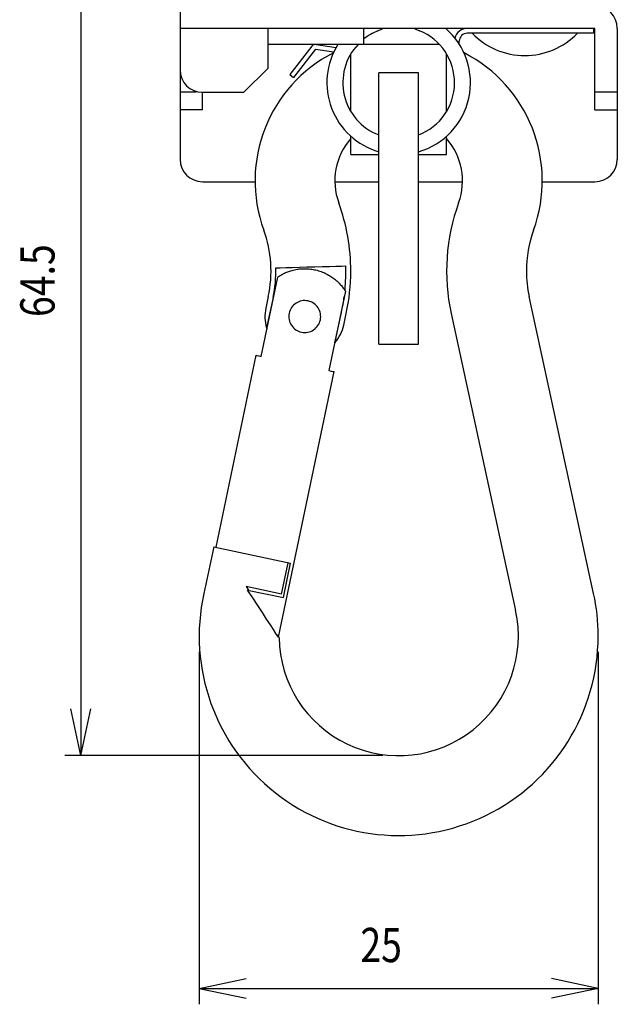
# Model space of a CAD drawing. Extents: x -88 to 95, y -138 to 88.
# Drawn here: x 55 to 92, y -54 to 8 of the extents above; entities that cross this region are included whole.
import ezdxf

# ---------------------------------------------------------------- set-up
doc = ezdxf.new("R2010")
doc.units = 0
doc.header["$MEASUREMENT"] = 0
for name, color, linetype in [('LAYER0', 7, 'Continuous'), ('LAYER3', 7, 'Continuous'), ('LAYER6', 7, 'Continuous'), ('LAYER7', 7, 'Continuous'), ('LAYER8', 7, 'Continuous')]:
    doc.layers.add(name, color=color, linetype=linetype)
doc.styles.get("Standard").update_dxf_attribs({"font": 'txt', "bigfont": 'extfont'})

# ---------------------------------------------------------------- blocks, each defined once
blk = doc.blocks.new('CLUMP9')
at = {"layer": 'LAYER8', "color": 3}
for p, q in [((75.138, -7.405), (75.411, -7.397)), ((71.026, -7.515), (71.299, -7.508)), ((71.299, -7.508), (71.645, -7.498)), ((71.645, -7.498), (72.05, -7.488)), ((72.05, -7.488), (72.499, -7.475)), ((72.499, -7.475), (72.976, -7.463)), ((72.976, -7.463), (73.461, -7.45)), ((73.461, -7.45), (73.938, -7.437)), ((73.938, -7.437), (74.387, -7.425)), ((74.387, -7.425), (74.792, -7.414)), ((74.792, -7.414), (75.138, -7.405))]:
    blk.add_line(p, q, dxfattribs=at)
blk = doc.blocks.new('CLUMP8')
blk.add_blockref('CLUMP9', (0, 0))
blk = doc.blocks.new('CLUMP11')
at = {"layer": 'LAYER8', "color": 3}
for p, q in [((69.777, -12.993), (69.798, -12.997)), ((69.798, -12.997), (69.86, -13.01)), ((69.86, -13.01), (69.963, -13.032)), ((69.963, -13.032), (70.105, -13.061))]:
    blk.add_line(p, q, dxfattribs=at)
blk = doc.blocks.new('CLUMP10')
blk.add_blockref('CLUMP11', (0, 0))
blk = doc.blocks.new('CLUMP13')
at = {"layer": 'LAYER8', "color": 3}
for p, q in [((74.343, -13.947), (74.485, -13.977)), ((74.485, -13.977), (74.588, -13.998)), ((74.588, -13.998), (74.65, -14.011)), ((74.65, -14.011), (74.671, -14.015))]:
    blk.add_line(p, q, dxfattribs=at)
blk = doc.blocks.new('CLUMP12')
blk.add_blockref('CLUMP13', (0, 0))
blk = doc.blocks.new('CLUMP15')
at = {"layer": 'LAYER8', "color": 3}
for p, q in [((69.576, -28.184), (69.258, -27.698)), ((69.886, -28.658), (69.576, -28.184)), ((70.179, -29.106), (69.886, -28.658)), ((70.447, -29.515), (70.179, -29.106)), ((70.682, -29.874), (70.447, -29.515)), ((70.878, -30.174), (70.682, -29.874)), ((71.031, -30.407), (70.878, -30.174)), ((71.134, -30.566), (71.031, -30.407)), ((71.187, -30.646), (71.134, -30.566)), ((71.194, -30.656), (71.187, -30.646))]:
    blk.add_line(p, q, dxfattribs=at)
blk = doc.blocks.new('CLUMP14')
blk.add_blockref('CLUMP15', (0, 0))
blk = doc.blocks.new('CLUMP289')
at = {"layer": 'LAYER8', "color": 3}
for p, q in [((71.11, -30.495), (71.107, -30.49)), ((71.114, -30.5), (71.11, -30.495)), ((71.117, -30.506), (71.114, -30.5)), ((71.121, -30.511), (71.117, -30.506)), ((71.124, -30.516), (71.121, -30.511)), ((71.127, -30.522), (71.124, -30.516)), ((71.131, -30.527), (71.127, -30.522)), ((71.134, -30.532), (71.131, -30.527)), ((71.138, -30.537), (71.134, -30.532)), ((71.141, -30.542), (71.138, -30.537)), ((71.144, -30.547), (71.141, -30.542)), ((71.147, -30.552), (71.144, -30.547)), ((71.15, -30.557), (71.147, -30.552)), ((71.153, -30.562), (71.15, -30.557)), ((71.156, -30.567), (71.153, -30.562)), ((71.159, -30.571), (71.156, -30.567)), ((71.162, -30.576), (71.159, -30.571)), ((71.165, -30.58), (71.162, -30.576)), ((71.168, -30.585), (71.165, -30.58)), ((71.171, -30.589), (71.168, -30.585)), ((71.173, -30.593), (71.171, -30.589)), ((71.176, -30.597), (71.173, -30.593)), ((71.178, -30.6), (71.176, -30.597)), ((71.18, -30.604), (71.178, -30.6)), ((71.183, -30.607), (71.18, -30.604)), ((71.185, -30.611), (71.183, -30.607)), ((71.187, -30.614), (71.185, -30.611)), ((71.189, -30.617), (71.187, -30.614)), ((71.191, -30.62), (71.189, -30.617)), ((71.192, -30.623), (71.191, -30.62)), ((71.194, -30.625), (71.192, -30.623)), ((71.196, -30.628), (71.194, -30.625)), ((71.197, -30.63), (71.196, -30.628)), ((71.199, -30.633), (71.197, -30.63)), ((71.2, -30.635), (71.199, -30.633)), ((71.202, -30.637), (71.2, -30.635)), ((71.203, -30.639), (71.202, -30.637)), ((71.204, -30.641), (71.203, -30.639)), ((71.205, -30.643), (71.204, -30.641)), ((71.207, -30.645), (71.205, -30.643)), ((71.208, -30.646), (71.207, -30.645)), ((71.209, -30.648), (71.208, -30.646)), ((71.21, -30.65), (71.209, -30.648)), ((71.211, -30.651), (71.21, -30.65)), ((71.211, -30.652), (71.211, -30.651)), ((71.212, -30.654), (71.211, -30.652)), ((71.213, -30.655), (71.212, -30.654)), ((71.214, -30.656), (71.213, -30.655)), ((71.215, -30.657), (71.214, -30.656)), ((71.215, -30.658), (71.215, -30.657)), ((71.216, -30.659), (71.215, -30.658)), ((71.217, -30.66), (71.216, -30.659)), ((71.217, -30.661), (71.217, -30.66)), ((71.218, -30.662), (71.217, -30.661)), ((71.218, -30.663), (71.218, -30.662)), ((71.219, -30.664), (71.218, -30.663))]:
    blk.add_line(p, q, dxfattribs=at)
blk = doc.blocks.new('CLUMP288')
blk.add_blockref('CLUMP289', (0, 0))
blk = doc.blocks.new('CLUMP291')
at = {"layer": 'LAYER8', "color": 3}
for p, q in [((71.242, -8.028), (71.293, -7.997)), ((71.293, -7.997), (71.345, -7.966)), ((71.345, -7.966), (71.399, -7.935)), ((71.399, -7.935), (71.455, -7.905)), ((71.455, -7.905), (71.514, -7.875)), ((71.514, -7.875), (71.574, -7.846)), ((71.574, -7.846), (71.636, -7.818)), ((71.636, -7.818), (71.701, -7.791)), ((71.701, -7.791), (71.767, -7.765)), ((71.767, -7.765), (71.834, -7.741)), ((71.834, -7.741), (71.903, -7.717)), ((71.903, -7.717), (71.974, -7.695)), ((71.974, -7.695), (72.046, -7.674)), ((72.046, -7.674), (72.12, -7.655)), ((72.12, -7.655), (72.195, -7.637)), ((72.195, -7.637), (72.272, -7.621)), ((72.272, -7.621), (72.351, -7.607)), ((72.351, -7.607), (72.43, -7.595)), ((72.43, -7.595), (72.512, -7.585)), ((72.512, -7.585), (72.594, -7.578)), ((72.594, -7.578), (72.677, -7.572)), ((72.677, -7.572), (72.761, -7.569)), ((72.761, -7.569), (72.846, -7.568)), ((72.846, -7.568), (72.932, -7.569)), ((72.932, -7.569), (73.018, -7.573)), ((73.018, -7.573), (73.105, -7.58)), ((73.105, -7.58), (73.191, -7.589)), ((73.191, -7.589), (73.278, -7.6)), ((73.278, -7.6), (73.365, -7.614)), ((73.365, -7.614), (73.451, -7.631)), ((73.451, -7.631), (73.537, -7.65)), ((73.537, -7.65), (73.622, -7.672)), ((73.622, -7.672), (73.706, -7.696)), ((73.706, -7.696), (73.789, -7.723)), ((73.789, -7.723), (73.871, -7.751)), ((73.871, -7.751), (73.952, -7.782)), ((73.952, -7.782), (74.031, -7.815)), ((74.031, -7.815), (74.109, -7.85)), ((74.109, -7.85), (74.185, -7.887)), ((74.185, -7.887), (74.259, -7.925)), ((74.259, -7.925), (74.331, -7.966)), ((74.331, -7.966), (74.401, -8.007)), ((74.401, -8.007), (74.469, -8.05)), ((71.143, -8.092), (71.192, -8.06)), ((71.192, -8.06), (71.242, -8.028)), ((74.469, -8.05), (74.536, -8.094)), ((74.536, -8.094), (74.6, -8.14)), ((74.6, -8.14), (74.662, -8.186)), ((74.662, -8.186), (74.722, -8.233)), ((74.722, -8.233), (74.78, -8.281)), ((74.78, -8.281), (74.836, -8.33)), ((74.836, -8.33), (74.889, -8.379)), ((74.889, -8.379), (74.941, -8.429)), ((74.941, -8.429), (74.991, -8.479)), ((74.991, -8.479), (75.039, -8.53)), ((75.039, -8.53), (75.085, -8.58)), ((75.085, -8.58), (75.129, -8.631)), ((75.129, -8.631), (75.171, -8.681)), ((75.171, -8.681), (75.21, -8.732)), ((75.21, -8.732), (75.248, -8.781)), ((75.248, -8.781), (75.283, -8.831)), ((75.283, -8.831), (75.317, -8.88)), ((75.317, -8.88), (75.349, -8.929)), ((75.349, -8.929), (75.382, -8.978))]:
    blk.add_line(p, q, dxfattribs=at)
blk = doc.blocks.new('CLUMP290')
blk.add_blockref('CLUMP291', (0, 0))
blk = doc.blocks.new('CLUMP293')
at = {"layer": 'LAYER8', "color": 3}
for p, q in [((72.139, -9.852), (72.072, -9.924)), ((72.211, -9.788), (72.139, -9.852)), ((72.29, -9.731), (72.211, -9.788)), ((72.374, -9.682), (72.29, -9.731)), ((72.462, -9.641), (72.374, -9.682)), ((72.554, -9.609), (72.462, -9.641)), ((72.649, -9.585), (72.554, -9.609)), ((72.747, -9.572), (72.649, -9.585)), ((72.845, -9.568), (72.747, -9.572)), ((72.944, -9.573), (72.845, -9.568)), ((73.042, -9.589), (72.944, -9.573)), ((73.138, -9.614), (73.042, -9.589)), ((73.231, -9.648), (73.138, -9.614)), ((73.32, -9.691), (73.231, -9.648)), ((73.403, -9.743), (73.32, -9.691)), ((73.482, -9.802), (73.403, -9.743)), ((73.553, -9.869), (73.482, -9.802)), ((71.843, -10.461), (71.838, -10.56)), ((71.859, -10.363), (71.843, -10.461)), ((71.884, -10.267), (71.859, -10.363)), ((71.918, -10.174), (71.884, -10.267)), ((71.961, -10.086), (71.918, -10.174)), ((72.013, -10.002), (71.961, -10.086)), ((72.072, -9.924), (72.013, -10.002)), ((73.618, -9.942), (73.553, -9.869)), ((73.675, -10.02), (73.618, -9.942)), ((73.724, -10.104), (73.675, -10.02)), ((73.765, -10.192), (73.724, -10.104)), ((73.797, -10.284), (73.765, -10.192)), ((73.82, -10.379), (73.797, -10.284)), ((73.833, -10.477), (73.82, -10.379)), ((73.838, -10.575), (73.833, -10.477)), ((71.838, -10.56), (71.842, -10.659)), ((71.842, -10.659), (71.855, -10.756)), ((71.855, -10.756), (71.879, -10.851)), ((71.879, -10.851), (71.911, -10.943)), ((71.911, -10.943), (71.951, -11.031)), ((71.951, -11.031), (72.001, -11.115)), ((73.662, -11.133), (73.714, -11.05)), ((73.714, -11.05), (73.757, -10.961)), ((73.757, -10.961), (73.791, -10.868)), ((73.791, -10.868), (73.816, -10.772)), ((73.816, -10.772), (73.832, -10.674)), ((73.832, -10.674), (73.838, -10.575)), ((72.001, -11.115), (72.058, -11.193)), ((72.058, -11.193), (72.122, -11.266)), ((72.122, -11.266), (72.194, -11.333)), ((72.194, -11.333), (72.272, -11.392)), ((72.272, -11.392), (72.356, -11.444)), ((72.356, -11.444), (72.445, -11.487)), ((72.445, -11.487), (72.537, -11.522)), ((72.537, -11.522), (72.633, -11.546)), ((72.633, -11.546), (72.732, -11.557)), ((72.732, -11.557), (72.831, -11.564)), ((72.831, -11.564), (72.929, -11.563)), ((72.929, -11.563), (73.026, -11.551)), ((73.026, -11.551), (73.121, -11.528)), ((73.121, -11.528), (73.213, -11.495)), ((73.213, -11.495), (73.302, -11.453)), ((73.302, -11.453), (73.385, -11.404)), ((73.385, -11.404), (73.464, -11.347)), ((73.464, -11.347), (73.537, -11.283)), ((73.537, -11.283), (73.603, -11.211)), ((73.603, -11.211), (73.662, -11.133))]:
    blk.add_line(p, q, dxfattribs=at)
blk = doc.blocks.new('CLUMP292')
blk.add_blockref('CLUMP293', (0, 0))

msp = doc.modelspace()

# ---------------------------------------------------------------- linework, layer by layer
at = {"layer": 'LAYER0', "color": 3}
for p, q in [((65.022, 8.878), (65.022, 4.878)), ((91.022, 7.478), (65.022, 7.478)), ((65.022, 7.478), (65.022, -0.722)), ((70.522, 7.478), (70.522, 4.978)), ((91.022, 2.378), (91.022, 7.478)), ((92.422, 7.478), (92.422, -0.722)), ((69.022, 3.478), (70.522, 4.978)), ((66.422, 3.478), (69.022, 3.478)), ((66.422, 2.378), (66.422, 3.478)), ((92.422, 3.478), (91.022, 3.478)), ((66.422, 2.378), (65.022, 2.378)), ((91.022, 2.378), (92.422, 2.378)), ((66.422, -2.122), (69.722, -2.122)), ((74.723, -2.122), (77.472, -2.122)), ((79.972, -2.122), (82.722, -2.122)), ((87.722, -2.122), (91.022, -2.122))]:
    msp.add_line(p, q, dxfattribs=at)
for centre, start, end in [((91.022, 7.478), 0, 90), ((66.422, 4.878), 180, 270), ((66.422, -0.722), 180, 270), ((91.022, -0.722), 270, 0)]:
    msp.add_arc(centre, 1.4, start, end, dxfattribs=at)
at = {"layer": 'LAYER3', "color": 4}
for p, q in [((58.799, 26.478), (58.799, -38.068)), ((76.522, 7.478), (76.522, 6.478)), ((65.022, 6.478), (65.022, 3.478)), ((81.27, 6.478), (70.522, 6.478)), ((66.022, 3.478), (65.022, 3.478)), ((66.222, -31.568), (66.222, -53.64)), ((91.222, -31.568), (91.222, -53.64)), ((58.799, -38.068), (58.175, -35.133)), ((58.799, -38.068), (59.422, -35.133)), ((77.722, -38.068), (57.799, -38.068)), ((66.222, -52.64), (69.157, -52.017)), ((91.222, -52.64), (88.288, -52.017)), ((66.222, -52.64), (69.157, -53.264)), ((66.222, -52.64), (91.222, -52.64)), ((91.222, -52.64), (88.288, -53.264))]:
    msp.add_line(p, q, dxfattribs=at)
at = {"layer": 'LAYER6', "color": 4}
msp.add_arc((86.622, 10.367), 4.589, 224.02256, 315.97743, dxfattribs=at)
at = {"layer": 'LAYER7', "color": 4}
for p, q in [((90.922, 7.478), (83.022, 7.478)), ((90.922, 7.478), (90.922, 7.178)), ((90.922, 7.178), (83.022, 7.178)), ((73.276, 6.365), (71.893, 4.596)), ((73.512, 6.181), (72.129, 4.411)), ((73.512, 6.181), (74.659, 6.011)), ((73.556, 6.477), (74.805, 6.293)), ((82.522, 6.489), (82.522, 6.678)), ((71.893, 4.596), (72.129, 4.411))]:
    msp.add_line(p, q, dxfattribs=at)
for centre, radius, start, end in [((83.022, 6.678), 0.8, 90, 165.70694), ((83.022, 6.678), 0.5, 90, 180), ((73.512, 6.181), 0.3, 81.6089, 142)]:
    msp.add_arc(centre, radius, start, end, dxfattribs=at)
at = {"layer": 'LAYER8', "color": 3}
for p, q in [((75.722, 2.275), (75.722, 5.881)), ((81.722, 2.275), (81.722, 5.881)), ((79.972, 4.699), (77.472, 4.699)), ((77.472, -12.301), (77.472, 4.699)), ((79.972, -12.301), (79.972, 4.699)), ((75.722, -0.422), (75.722, 0.724)), ((81.722, -0.422), (81.722, 0.724)), ((75.722, -0.422), (77.472, -0.422)), ((79.972, -0.422), (81.722, -0.422)), ((70.105, -13.061), (71.143, -8.092)), ((75.382, -8.978), (74.343, -13.947)), ((70.551, -9.318), (70.395, -10.036)), ((70.851, -9.383), (70.44, -11.274)), ((90.937, -27.911), (86.893, -9.318)), ((74.726, -12.206), (75.137, -10.315)), ((75.281, -11.099), (75.437, -10.381)), ((82.008, -10.381), (86.051, -28.974)), ((70.44, -11.274), (70.463, -11.348)), ((77.472, -12.301), (79.972, -12.301)), ((69.777, -12.993), (67.266, -25.006)), ((71.194, -30.656), (74.671, -14.015)), ((67.145, -24.98), (66.508, -27.911)), ((67.145, -24.98), (71.951, -26.013)), ((71.38, -27.948), (71.805, -25.993)), ((71.501, -28.166), (71.951, -26.013)), ((69.163, -27.465), (69.321, -27.711)), ((71.38, -27.948), (69.163, -27.465)), ((69.258, -27.698), (71.501, -28.166))]:
    msp.add_line(p, q, dxfattribs=at)
for centre, radius, start, end in [((76.672, 9.182), 2, 291.88391, 301.58792), ((80.772, 9.182), 2, 238.41208, 248.11608), ((78.722, 4.078), 4.5, 286.12762, 49.07394), ((78.722, 4.078), 3.5, 111.88392, 128.94481), ((78.722, 4.078), 3.5, 290.92483, 68.11609), ((78.722, 4.078), 4.5, 147.76904, 253.87238), ((78.722, 4.078), 3.5, 136.70819, 249.07517), ((78.722, -2.068), 9, 117.05247, 200.04997), ((78.722, -2.068), 9, 339.95002, 62.94755), ((78.722, -2.068), 4, 138.59038, 200.04997), ((78.722, -2.068), 4, 339.95002, 41.40962), ((63.222, -7.724), 12.5, 0, 20.04998), ((94.222, -7.724), 12.5, 159.95003, 192.2684), ((63.222, -7.724), 7.5, 347.7316, 20.04998), ((94.222, -7.724), 7.5, 159.95003, 180), ((63.222, -7.724), 12.193, 354.49388, 1.5368), ((63.222, -7.724), 7.807, 347.7316, 1.5368), ((63.222, -7.724), 12.5, 347.7316, 0), ((94.222, -7.724), 7.5, 180, 192.2684), ((63.222, -7.724), 12.193, 347.7316, 352.50136), ((72.838, -10.568), 2.5, 167.7316, 196.417), ((72.838, -10.568), 2.5, 319.0462, 347.7316), ((78.722, -30.568), 12.5, 167.7316, 0), ((78.722, -30.568), 12.5, 0, 12.2684), ((78.722, -30.568), 7.5, 180.78284, 12.2684)]:
    msp.add_arc(centre, radius, start, end, dxfattribs=at)

# ---------------------------------------------------------------- block references
for name in ['CLUMP8', 'CLUMP290', 'CLUMP292', 'CLUMP10', 'CLUMP12', 'CLUMP14', 'CLUMP288']:
    msp.add_blockref(name, (0, 0))

# ---------------------------------------------------------------- texts
at = {"layer": 'LAYER3', "insert": (55.011, -10.595), "char_height": 2.1474, "width": 5.12929, "attachment_point": 1, "rotation": 90}
msp.add_mtext('\\W0.8;64.5', dxfattribs=at)
at = {"layer": 'LAYER3', "insert": (76.322, -48.853), "char_height": 2.1474, "width": 2.56465, "attachment_point": 1}
msp.add_mtext('\\W0.8;25', dxfattribs=at)

doc.saveas('drawing.dxf')
